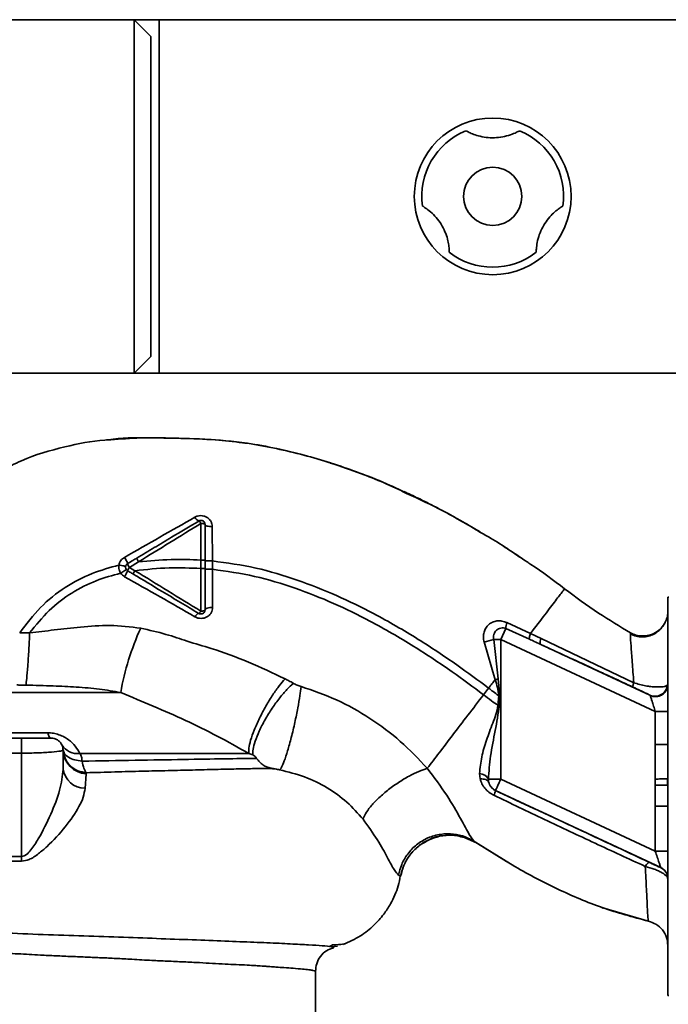
# Paper-space layout 'Blatt1' of a CAD drawing. Units: millimetres. Extents: x 0 to 5940, y 0 to 4200.
# Drawn here: x 1860 to 1938, y 1094 to 1212 of the extents above; entities that cross this region are included whole.
import ezdxf

# ---------------------------------------------------------------- set-up
doc = ezdxf.new("R2010")
doc.units = ezdxf.units.MM
doc.header["$LTSCALE"] = 10

psp = doc.layouts.new('Blatt1')

# ---------------------------------------------------------------- linework, layer by layer
at = {"color": 7, "linetype": 'Continuous', "lineweight": 35}
for p, q in [((1873.71, 1212.5), (1842.21, 1212.5)), ((1875.71, 1210.5), (1873.71, 1212.5)), ((1876.71, 1212.5), (1873.71, 1212.5)), ((1873.71, 1170.1), (1873.71, 1212.5)), ((1956.71, 1212.5), (1876.71, 1212.5)), ((1876.71, 1170.1), (1876.71, 1212.5)), ((1875.71, 1172.1), (1875.71, 1210.5)), ((1873.71, 1170.1), (1875.71, 1172.1)), ((1842.21, 1170.1), (1873.71, 1170.1)), ((1873.71, 1170.1), (1876.71, 1170.1)), ((1876.71, 1170.1), (1956.71, 1170.1)), ((1881.72, 1152.05), (1881.72, 1147.66)), ((1883.1, 1147.55), (1883.08, 1151.66)), ((1914.74, 1151.27), (1913.55, 1151.99)), ((1873.14, 1146.78), (1874.25, 1147.45)), ((1881.72, 1147.65), (1881.72, 1146.65)), ((1883.1, 1146.55), (1883.1, 1147.55)), ((1873.81, 1146.38), (1873.14, 1146.78)), ((1937.81, 1143.2), (1937.71, 1143.2)), ((1937.71, 1143.2), (1937.71, 1095.4)), ((1918.29, 1139.43), (1917.68, 1138.11)), ((1918.29, 1139.43), (1921.12, 1138.16)), ((1921.24, 1138.86), (1918.41, 1140.16)), ((1861.18, 1138.91), (1859.99, 1138.92)), ((1916.83, 1138.11), (1917.38, 1133.41)), ((1916.83, 1138.11), (1917.68, 1138.11)), ((1917.68, 1121.37), (1917.68, 1138.11)), ((1936.21, 1129.47), (1917.68, 1138.11)), ((1922.52, 1138.25), (1921.24, 1138.86)), ((1933.62, 1132.94), (1922.52, 1138.25)), ((1933.25, 1138.92), (1933.24, 1138.7)), ((1933.25, 1138.92), (1933.25, 1138.92)), ((1915.68, 1137.83), (1917, 1133.3)), ((1935.55, 1131.44), (1922.41, 1137.56)), ((1917.38, 1133.41), (1917, 1133.3)), ((1917.38, 1133.41), (1917.56, 1131.36)), ((1915.61, 1131.49), (1916.22, 1132.29)), ((1937.71, 1132.74), (1937.65, 1132.64)), ((1872.1, 1131.76), (1831.58, 1131.76)), ((1917.43, 1131.37), (1917.34, 1130.2)), ((1936.21, 1129.47), (1937.71, 1129.47)), ((1936.21, 1129.47), (1936.21, 1125.53)), ((1851.07, 1126.92), (1863.36, 1126.92)), ((1860.87, 1126.3), (1860.21, 1126.27)), ((1865.13, 1124.78), (1865.19, 1125.06)), ((1936.19, 1121.38), (1936.21, 1125.53)), ((1936.21, 1125.53), (1937.71, 1125.53)), ((1860.21, 1124.49), (1853.5, 1124.49)), ((1860.21, 1124.49), (1860.21, 1112.09)), ((1865.21, 1124.8), (1865.06, 1124.77)), ((1865.21, 1124.8), (1865.21, 1122.57)), ((1867.82, 1120.26), (1867.96, 1122.02)), ((1867.96, 1122.02), (1867.98, 1122.13)), ((1915.12, 1122.04), (1915.2, 1121.39)), ((1916.22, 1121.02), (1916.19, 1121.37)), ((1916.19, 1121.37), (1917.68, 1121.37)), ((1936.21, 1112.72), (1917.68, 1121.37)), ((1937.68, 1120.65), (1937.67, 1121.39)), ((1937.68, 1120.65), (1936.2, 1120.64)), ((1917.04, 1120.01), (1917.03, 1120)), ((1936.85, 1110.77), (1917.04, 1120.01)), ((1936.21, 1118.14), (1936.21, 1112.72)), ((1937.71, 1118.14), (1936.21, 1118.14)), ((1913.11, 1114.44), (1914.76, 1113.71)), ((1914.46, 1113.91), (1919.37, 1110.89)), ((1914.58, 1113.84), (1918.38, 1111.5)), ((1914.71, 1113.75), (1914.58, 1113.84)), ((1860.21, 1112.09), (1853.45, 1112.09)), ((1936.21, 1112.72), (1937.71, 1112.72)), ((1853.46, 1111.53), (1860.21, 1111.53)), ((1936.85, 1110.76), (1936.85, 1110.77)), ((1905.42, 1109.86), (1905.67, 1109.74)), ((1929.71, 1106), (1929.97, 1105.9)), ((1929.87, 1105.94), (1929.9, 1105.93)), ((1929.91, 1105.92), (1935.51, 1104.28)), ((1935.38, 1104.32), (1935.38, 1104.32)), ((1897.53, 1101.5), (1897.2, 1101.34)), ((1897.33, 1101.26), (1898.09, 1101.32)), ((1899.12, 1101.7), (1899.15, 1101.72)), ((1895.46, 1093.29), (1895.46, 1098.3)), ((1937.71, 1095.4), (1937.81, 1095.4))]:
    psp.add_line(p, q, dxfattribs=at)
at = {"color": 7, "linetype": 'Continuous', "lineweight": 35, "flags": 128}
for points in [[(1882.21, 1151.92), (1882.2, 1151.94), (1882.18, 1151.97), (1882.13, 1151.99), (1882.07, 1152.01), (1882, 1152.03), (1881.91, 1152.04), (1881.82, 1152.05), (1881.72, 1152.05)], [(1882.21, 1151.92), (1882.23, 1151.87), (1882.28, 1151.82), (1882.36, 1151.78), (1882.47, 1151.74), (1882.6, 1151.71), (1882.75, 1151.68), (1882.91, 1151.67), (1883.08, 1151.66)], [(1881.71, 1141.52), (1881.81, 1141.52), (1881.9, 1141.53), (1881.99, 1141.55), (1882.07, 1141.57), (1882.13, 1141.59), (1882.18, 1141.62), (1882.2, 1141.65), (1882.21, 1141.68)], [(1882.21, 1141.68), (1882.23, 1141.74), (1882.28, 1141.79), (1882.37, 1141.84), (1882.48, 1141.88), (1882.62, 1141.92), (1882.77, 1141.95), (1882.94, 1141.96), (1883.12, 1141.97)], [(1917.43, 1131.37), (1917.45, 1131.37), (1917.47, 1131.37), (1917.48, 1131.37), (1917.5, 1131.37), (1917.51, 1131.37), (1917.53, 1131.36), (1917.55, 1131.36), (1917.56, 1131.36)], [(1863.71, 1126.3), (1863.67, 1126.31), (1863.62, 1126.34), (1863.57, 1126.39), (1863.53, 1126.46), (1863.48, 1126.55), (1863.44, 1126.66), (1863.4, 1126.78), (1863.36, 1126.92)], [(1915.2, 1121.39), (1915.39, 1121.39), (1915.58, 1121.38), (1915.74, 1121.35), (1915.89, 1121.31), (1916.01, 1121.25), (1916.11, 1121.19), (1916.18, 1121.11), (1916.22, 1121.02)], [(1860.21, 1112.09), (1860.21, 1112.02), (1860.21, 1111.95), (1860.21, 1111.88), (1860.21, 1111.81), (1860.21, 1111.74), (1860.21, 1111.67), (1860.21, 1111.6), (1860.21, 1111.53)]]:
    psp.add_lwpolyline(points, dxfattribs=at)
at = {"color": 7, "linetype": 'Continuous', "lineweight": 35}
for radius in [9.4, 3.5]:
    psp.add_circle((1916.71, 1191.3), radius, dxfattribs=at)
for centre, radius, start, end in [((1916.71, 1191.3), 8.5, 112.1462, 187.8538), ((1916.71, 1191.3), 8.5, 352.1462, 67.8538), ((1916.71, 1191.3), 8.5, 232.1462, 307.8538), ((1881.77, 1153.14), 0.852, 203.347, 248.4372), ((1881.15, 1151.8), 0.623, 23.7945, 60.6788), ((1870.34, 1146.42), 2.71, 17.3168, 35.1638), ((1869.04, 1147.99), 4.22, 326.5245, 337.4182), ((1874.16, 1147.53), 1.27, 194.0041, 216.3488), ((1874.52, 1145.83), 1.68, 145.3188, 161.1403), ((1881.2, 1141.75), 0.558, 297.6049, 336.0611), ((1881.7, 1140.54), 0.756, 109.1418, 156.2626), ((1903.27, 1126.31), 31.64, 155.4177, 170.0946), ((1920.24, 1139.49), 1.95, 159.9531, 181.8079), ((1914, 1146.99), 9.32, 280.3408, 287.6654), ((1923.41, 1137.75), 1.02, 150.7644, 190.627), ((1936.16, 1132.81), 1.5, 245.9826, 353.4534), ((1866.91, 1126.61), 2.18, 211.3743, 277.8923), ((1868.09, 1124.89), 2.88, 181.8926, 267.3816), ((1867.82, 1122.89), 2.62, 186.9444, 269.985), ((1915.05, 1120.73), 1.31, 29.0646, 86.6501), ((1917.68, 1121.37), 1.5, 193.2368, 244.9879), ((1915.3, 1120.24), 1.74, 332.4639, 352.2356), ((1936.21, 1109.41), 1.5, 0.0025, 65.0112), ((1936.21, 1109.4), 1.5, 0.0025, 65.0112)]:
    psp.add_arc(centre, radius, start, end, dxfattribs=at)
for points, knots in [([(1919.92, 1199.17), (1919.89, 1199.15), (1919.82, 1199.11), (1919.28, 1198.84), (1918.45, 1198.54), (1917.43, 1198.34), (1916.4, 1198.31), (1915.41, 1198.44), (1914.57, 1198.67), (1913.95, 1198.94), (1913.57, 1199.13), (1913.53, 1199.16), (1913.51, 1199.17)], [0, 0, 0, 0, 0.113971, 0.228189, 0.338334, 0.435772, 0.528311, 0.62146, 0.714082, 0.80776, 0.909063, 1, 1, 1, 1]), ([(1908.29, 1190.14), (1908.33, 1190.12), (1908.39, 1190.08), (1908.9, 1189.75), (1909.58, 1189.18), (1910.26, 1188.4), (1910.8, 1187.52), (1911.19, 1186.6), (1911.4, 1185.75), (1911.48, 1185.08), (1911.5, 1184.66), (1911.5, 1184.61), (1911.5, 1184.59)], [0, 0, 0, 0, 0.113971, 0.228189, 0.338334, 0.435772, 0.528311, 0.62146, 0.714082, 0.80776, 0.909063, 1, 1, 1, 1]), ([(1921.93, 1184.59), (1921.93, 1184.62), (1921.93, 1184.7), (1921.96, 1185.3), (1922.11, 1186.18), (1922.45, 1187.16), (1922.94, 1188.07), (1923.55, 1188.86), (1924.17, 1189.47), (1924.71, 1189.88), (1925.07, 1190.1), (1925.11, 1190.13), (1925.13, 1190.14)], [0, 0, 0, 0, 0.1139707, 0.2281893, 0.3383336, 0.4357724, 0.5283112, 0.6214603, 0.7140819, 0.8077601, 0.9090634, 1, 1, 1, 1]), ([(1857.82, 1158.37), (1858.61, 1158.79), (1860.99, 1160.08), (1865.2, 1161.24), (1868.81, 1161.99), (1870.67, 1162.08), (1870.9, 1162.1)], [0, 0, 0, 0, 0.195041, 0.592516, 0.949131, 1, 1, 1, 1]), ([(1907.55, 1155.17), (1905.68, 1156.03), (1901.85, 1157.79), (1896.14, 1159.73), (1890.6, 1161.15), (1885.41, 1162), (1880.35, 1162.26), (1875.44, 1162.32), (1872.12, 1162.35), (1870.46, 1162.08), (1870.4, 1162.07)], [0, 0, 0, 0, 0.161548, 0.330135, 0.471966, 0.609397, 0.741693, 0.86831, 0.99528, 1, 1, 1, 1]), ([(1870.9, 1162.1), (1872.09, 1162.18), (1874.88, 1162.39), (1879.08, 1162.26), (1883.16, 1162.15), (1885.62, 1161.86), (1886.69, 1161.73)], [0, 0, 0, 0, 0.228518, 0.532754, 0.796551, 1, 1, 1, 1]), ([(1886.69, 1161.73), (1886.89, 1161.71), (1888.26, 1161.56), (1890.73, 1161.07), (1894.04, 1160.25), (1896.22, 1159.69), (1897.25, 1159.3), (1897.26, 1159.3)], [0, 0, 0, 0, 0.055769, 0.380796, 0.69323, 0.999038, 1, 1, 1, 1]), ([(1897.26, 1159.3), (1899.67, 1158.49), (1902.79, 1157.44), (1905.73, 1155.98), (1906.39, 1155.66)], [0, 0, 0, 0, 0.774219, 1, 1, 1, 1]), ([(1906.05, 1155.89), (1906.61, 1155.62), (1907.84, 1155.05), (1909.43, 1154.26), (1910.37, 1153.75), (1910.6, 1153.63)], [0, 0, 0, 0, 0.392232, 0.852488, 1, 1, 1, 1]), ([(1906.39, 1155.66), (1907.88, 1154.97), (1910.89, 1153.58), (1913.73, 1151.88), (1915.17, 1151.02)], [0, 0, 0, 0, 0.492881, 1, 1, 1, 1]), ([(1911.12, 1153.35), (1911.55, 1153.12), (1912.93, 1152.38), (1914.27, 1151.59), (1915.2, 1151.05)], [0, 0, 0, 0, 0.313509, 1, 1, 1, 1]), ([(1880.99, 1152.8), (1879.59, 1152), (1876.8, 1150.4), (1873.97, 1148.79), (1872.56, 1147.98)], [0, 0, 0, 0, 0.49808, 1, 1, 1, 1]), ([(1874.03, 1147.89), (1874.73, 1148.31), (1876.12, 1149.14), (1878.6, 1150.63), (1880.37, 1151.69), (1881.46, 1152.34)], [0, 0, 0, 0, 0.280967, 0.560433, 1, 1, 1, 1]), ([(1874.25, 1147.45), (1875.5, 1148.22), (1877.99, 1149.76), (1880.48, 1151.29), (1881.72, 1152.05)], [0, 0, 0, 0, 0.499457, 1, 1, 1, 1]), ([(1883.08, 1151.66), (1883.07, 1151.78), (1883.05, 1152), (1882.91, 1152.32), (1882.69, 1152.6), (1882.4, 1152.82), (1882.06, 1152.95), (1881.69, 1153), (1881.32, 1152.96), (1881.1, 1152.85), (1880.99, 1152.8)], [0, 0, 0, 0, 0.1217717, 0.2443883, 0.368293, 0.4935497, 0.6200618, 0.747203, 0.8740236, 1, 1, 1, 1]), ([(1882.21, 1151.92), (1882.21, 1151.13), (1882.21, 1149.73), (1882.21, 1148.29), (1882.21, 1147.66)], [0, 0, 0, 0, 0.560053, 1, 1, 1, 1]), ([(1915.17, 1151.02), (1915.6, 1150.78), (1917.54, 1149.68), (1919.39, 1148.42), (1920.83, 1147.43)], [0, 0, 0, 0, 0.217735, 1, 1, 1, 1]), ([(1919.97, 1147.99), (1919.71, 1148.18), (1919.1, 1148.63), (1918.44, 1149.01), (1918.07, 1149.23)], [0, 0, 0, 0, 0.425608, 1, 1, 1, 1]), ([(1872.56, 1147.98), (1872.47, 1147.93), (1872.31, 1147.82), (1872.11, 1147.59), (1871.96, 1147.34), (1871.91, 1147.15), (1871.89, 1147.05)], [0, 0, 0, 0, 0.25385, 0.505206, 0.753835, 1, 1, 1, 1]), ([(1872.93, 1147.23), (1873.14, 1147.35), (1873.51, 1147.57), (1873.87, 1147.8), (1874.03, 1147.89)], [0, 0, 0, 0, 0.5683627, 1, 1, 1, 1]), ([(1874.25, 1147.45), (1874.22, 1147.5), (1874.17, 1147.59), (1874.11, 1147.69), (1874.08, 1147.76), (1874.05, 1147.81), (1874.03, 1147.87), (1874.03, 1147.88), (1874.03, 1147.89)], [0, 0, 0, 0, 0.239832, 0.368602, 0.5, 0.631398, 0.760168, 1, 1, 1, 1]), ([(1881.72, 1147.66), (1880.52, 1147.7), (1878.02, 1147.79), (1875.54, 1147.57), (1874.25, 1147.45)], [0, 0, 0, 0, 0.477349, 1, 1, 1, 1]), ([(1882.21, 1147.66), (1882.21, 1147.66), (1882.2, 1147.65), (1882.14, 1147.65), (1882.07, 1147.65), (1881.99, 1147.65), (1881.88, 1147.65), (1881.78, 1147.65), (1881.72, 1147.65)], [0, 0, 0, 0, 0.239504, 0.368388, 0.499994, 0.631602, 0.760488, 1, 1, 1, 1]), ([(1882.21, 1147.66), (1882.21, 1147.49), (1882.21, 1147.16), (1882.21, 1146.82), (1882.21, 1146.65)], [0, 0, 0, 0, 0.489079, 1, 1, 1, 1]), ([(1883.1, 1147.55), (1882.99, 1147.55), (1882.81, 1147.55), (1882.61, 1147.55), (1882.47, 1147.55), (1882.35, 1147.55), (1882.24, 1147.55), (1882.23, 1147.55), (1882.21, 1147.55)], [0, 0, 0, 0, 0.239716, 0.36853, 0.500005, 0.63148, 0.760291, 1, 1, 1, 1]), ([(1883.1, 1147.55), (1884.85, 1147.31), (1888.3, 1146.83), (1893.27, 1145.32), (1897.97, 1143.47), (1902.82, 1141.09), (1907.63, 1138.3), (1912.2, 1135.27), (1914.96, 1133.22), (1916.22, 1132.29)], [0, 0, 0, 0, 0.142749, 0.282487, 0.420198, 0.553772, 0.721864, 0.872737, 1, 1, 1, 1]), ([(1920.83, 1147.43), (1920.98, 1147.33), (1922.53, 1146.33), (1924, 1145.21), (1925.33, 1144.21)], [0, 0, 0, 0, 0.09687, 1, 1, 1, 1]), ([(1859.99, 1138.92), (1860.78, 1139.97), (1862.35, 1142.05), (1865.34, 1144.43), (1868.55, 1146.12), (1870.8, 1146.75), (1871.89, 1147.05)], [0, 0, 0, 0, 0.266694, 0.525673, 0.770674, 1, 1, 1, 1]), ([(1871.89, 1147.05), (1871.88, 1146.86), (1871.87, 1146.52), (1872.03, 1146.21), (1872.1, 1146.08)], [0, 0, 0, 0, 0.558801, 1, 1, 1, 1]), ([(1872.69, 1146.88), (1872.68, 1146.88), (1872.66, 1146.9), (1872.48, 1146.94), (1872.21, 1147), (1871.99, 1147.03), (1871.89, 1147.05)], [0, 0, 0, 0, 0.241208, 0.49996, 0.758734, 1, 1, 1, 1]), ([(1872.76, 1146.53), (1872.76, 1146.52), (1872.74, 1146.51), (1872.59, 1146.4), (1872.37, 1146.25), (1872.19, 1146.14), (1872.1, 1146.08)], [0, 0, 0, 0, 0.241445, 0.5, 0.758556, 1, 1, 1, 1]), ([(1873.6, 1145.97), (1873.47, 1146.05), (1873.24, 1146.18), (1873.02, 1146.31), (1872.93, 1146.37)], [0, 0, 0, 0, 0.586129, 1, 1, 1, 1]), ([(1873.6, 1145.97), (1873.6, 1145.98), (1873.6, 1145.99), (1873.64, 1146.09), (1873.71, 1146.23), (1873.78, 1146.33), (1873.81, 1146.38)], [0, 0, 0, 0, 0.240988, 0.499926, 0.758906, 1, 1, 1, 1]), ([(1873.81, 1146.38), (1875.18, 1146.53), (1877.8, 1146.8), (1880.45, 1146.7), (1881.72, 1146.65)], [0, 0, 0, 0, 0.521977, 1, 1, 1, 1]), ([(1881.71, 1141.52), (1880.39, 1142.33), (1877.77, 1143.94), (1875.13, 1145.57), (1873.81, 1146.38)], [0, 0, 0, 0, 0.500306, 1, 1, 1, 1]), ([(1881.72, 1146.65), (1881.72, 1145.78), (1881.71, 1144.04), (1881.71, 1142.36), (1881.71, 1141.52)], [0, 0, 0, 0, 0.500087, 1, 1, 1, 1]), ([(1882.21, 1146.65), (1882.21, 1146.65), (1882.2, 1146.65), (1882.14, 1146.65), (1882.07, 1146.65), (1881.99, 1146.65), (1881.88, 1146.65), (1881.78, 1146.65), (1881.72, 1146.65)], [0, 0, 0, 0, 0.239514, 0.368395, 0.499995, 0.631595, 0.760478, 1, 1, 1, 1]), ([(1882.21, 1146.65), (1882.21, 1145.71), (1882.21, 1144.02), (1882.21, 1142.39), (1882.21, 1141.68)], [0, 0, 0, 0, 0.559879, 1, 1, 1, 1]), ([(1883.1, 1146.55), (1882.98, 1146.55), (1882.81, 1146.55), (1882.61, 1146.55), (1882.47, 1146.55), (1882.35, 1146.55), (1882.24, 1146.55), (1882.23, 1146.55), (1882.21, 1146.55)], [0, 0, 0, 0, 0.2397236, 0.3685319, 0.5, 0.6314681, 0.7602764, 1, 1, 1, 1]), ([(1883.12, 1141.97), (1883.12, 1142.72), (1883.11, 1144.21), (1883.1, 1145.77), (1883.1, 1146.55)], [0, 0, 0, 0, 0.500028, 1, 1, 1, 1]), ([(1883.1, 1146.55), (1884.79, 1146.31), (1888.16, 1145.83), (1893.01, 1144.35), (1897.62, 1142.53), (1902.38, 1140.19), (1907.11, 1137.44), (1911.63, 1134.45), (1914.36, 1132.42), (1915.61, 1131.49)], [0, 0, 0, 0, 0.141134, 0.280161, 0.417609, 0.551274, 0.719926, 0.871701, 1, 1, 1, 1]), ([(1861.18, 1138.91), (1861.93, 1139.83), (1863.4, 1141.66), (1866.15, 1143.75), (1869.07, 1145.25), (1871.11, 1145.81), (1872.1, 1146.08)], [0, 0, 0, 0, 0.266755, 0.52493, 0.769737, 1, 1, 1, 1]), ([(1872.1, 1146.08), (1872.16, 1146), (1872.29, 1145.83), (1872.46, 1145.72), (1872.55, 1145.66)], [0, 0, 0, 0, 0.496551, 1, 1, 1, 1]), ([(1872.55, 1145.66), (1873.98, 1144.86), (1876.82, 1143.26), (1879.62, 1141.65), (1881.01, 1140.84)], [0, 0, 0, 0, 0.501424, 1, 1, 1, 1]), ([(1881.46, 1141.25), (1880.73, 1141.69), (1879.28, 1142.56), (1876.65, 1144.14), (1874.76, 1145.27), (1873.6, 1145.97)], [0, 0, 0, 0, 0.279819, 0.558028, 1, 1, 1, 1]), ([(1925.33, 1144.21), (1925.27, 1144.13), (1925.17, 1143.99), (1924.31, 1142.87), (1923.04, 1141.2), (1921.84, 1139.64), (1921.24, 1138.86)], [0, 0, 0, 0, 0.250222, 0.499201, 0.749134, 1, 1, 1, 1]), ([(1925.33, 1144.21), (1926.66, 1143.21), (1929.22, 1141.31), (1931.95, 1139.69), (1933.25, 1138.92)], [0, 0, 0, 0, 0.522686, 1, 1, 1, 1]), ([(1881.01, 1140.84), (1881.12, 1140.79), (1881.35, 1140.68), (1881.73, 1140.64), (1882.11, 1140.68), (1882.45, 1140.82), (1882.74, 1141.04), (1882.96, 1141.31), (1883.1, 1141.63), (1883.11, 1141.85), (1883.12, 1141.97)], [0, 0, 0, 0, 0.126734, 0.254463, 0.382284, 0.509075, 0.634128, 0.757181, 0.87886, 1, 1, 1, 1]), ([(1937.71, 1141.54), (1937.7, 1141.34), (1937.67, 1140.91), (1937.5, 1140.35), (1937.3, 1140.04), (1937.22, 1139.93)], [0, 0, 0, 0, 0.356474, 0.760503, 1, 1, 1, 1]), ([(1918.41, 1140.16), (1918.21, 1140.23), (1917.82, 1140.36), (1917.22, 1140.37), (1916.68, 1140.22), (1916.22, 1139.93), (1915.87, 1139.51), (1915.64, 1139), (1915.56, 1138.42), (1915.64, 1138.02), (1915.68, 1137.83)], [0, 0, 0, 0, 0.131851, 0.260608, 0.385789, 0.508325, 0.629424, 0.750715, 0.873824, 1, 1, 1, 1]), ([(1874.5, 1139.47), (1873.27, 1139.63), (1870.86, 1139.92), (1867.39, 1139.64), (1864.19, 1139.28), (1862.16, 1139.03), (1861.18, 1138.91)], [0, 0, 0, 0, 0.277814, 0.541357, 0.77899, 1, 1, 1, 1]), ([(1891.81, 1133.4), (1890.36, 1134.09), (1887.47, 1135.47), (1883.53, 1136.92), (1880.18, 1137.86), (1877.42, 1138.83), (1875.52, 1139.25), (1874.5, 1139.47)], [0, 0, 0, 0, 0.263034, 0.524229, 0.686782, 0.832541, 1, 1, 1, 1]), ([(1916.83, 1138.11), (1916.82, 1138.21), (1916.79, 1138.42), (1916.84, 1138.73), (1916.97, 1139.01), (1917.15, 1139.24), (1917.4, 1139.42), (1917.69, 1139.51), (1917.99, 1139.52), (1918.19, 1139.46), (1918.29, 1139.43)], [0, 0, 0, 0, 0.119708, 0.25002, 0.364991, 0.500101, 0.625174, 0.750141, 0.882157, 1, 1, 1, 1]), ([(1937.39, 1140.18), (1937.34, 1140.08), (1937.23, 1139.88), (1936.96, 1139.5), (1936.57, 1139.1), (1936.04, 1138.75), (1935.39, 1138.49), (1934.66, 1138.4), (1933.9, 1138.48), (1933.45, 1138.7), (1933.22, 1138.8)], [0, 0, 0, 0, 0.108192, 0.217251, 0.331556, 0.454078, 0.585356, 0.723176, 0.863142, 1, 1, 1, 1]), ([(1933.25, 1138.92), (1933.45, 1138.82), (1933.89, 1138.62), (1934.65, 1138.51), (1935.46, 1138.59), (1936.26, 1138.91), (1936.9, 1139.45), (1937.28, 1139.9), (1937.38, 1140.17), (1937.38, 1140.18)], [0, 0, 0, 0, 0.142167, 0.299686, 0.469407, 0.645958, 0.82251, 0.99223, 1, 1, 1, 1]), ([(1861.18, 1138.91), (1861.15, 1138.22), (1861.08, 1136.82), (1860.96, 1134.88), (1860.83, 1133.35), (1860.77, 1132.88), (1860.73, 1132.65)], [0, 0, 0, 0, 0.242167, 0.5, 0.757833, 1, 1, 1, 1]), ([(1921.11, 1138.16), (1921.11, 1138.18), (1921.09, 1138.23), (1921.11, 1138.39), (1921.16, 1138.59), (1921.21, 1138.77), (1921.24, 1138.86)], [0, 0, 0, 0, 0.246705, 0.499998, 0.753292, 1, 1, 1, 1]), ([(1922.41, 1137.56), (1922.17, 1137.67), (1921.74, 1137.87), (1921.3, 1138.07), (1921.12, 1138.16)], [0, 0, 0, 0, 0.56, 1, 1, 1, 1]), ([(1933.24, 1138.7), (1933.23, 1138.66), (1933.22, 1138.52), (1933.29, 1137.4), (1933.42, 1135.52), (1933.56, 1133.8), (1933.62, 1132.94)], [0, 0, 0, 0, 0.122474, 0.412533, 0.705213, 1, 1, 1, 1]), ([(1922.41, 1137.56), (1924.48, 1136.6), (1928.19, 1134.89), (1931.9, 1133.17), (1933.54, 1132.41)], [0, 0, 0, 0, 0.560014, 1, 1, 1, 1]), ([(1891.81, 1133.4), (1891.58, 1133.14), (1891.1, 1132.59), (1890.31, 1131.47), (1889.49, 1130.13), (1888.72, 1128.67), (1888.09, 1127.25), (1887.66, 1126.03), (1887.44, 1125.07), (1887.45, 1124.65), (1887.45, 1124.45)], [0, 0, 0, 0, 0.1107316, 0.2328437, 0.3639254, 0.5, 0.6360746, 0.7671563, 0.8892684, 1, 1, 1, 1]), ([(1892.8, 1132.87), (1892.62, 1132.97), (1892.29, 1133.16), (1891.95, 1133.33), (1891.81, 1133.4)], [0, 0, 0, 0, 0.558956, 1, 1, 1, 1]), ([(1916.22, 1132.29), (1916.35, 1132.46), (1916.61, 1132.8), (1916.87, 1133.13), (1917, 1133.3)], [0, 0, 0, 0, 0.5001571, 1, 1, 1, 1]), ([(1917, 1133.3), (1917.1, 1132.99), (1917.31, 1132.36), (1917.39, 1131.7), (1917.43, 1131.37)], [0, 0, 0, 0, 0.503381, 1, 1, 1, 1]), ([(1860.73, 1132.65), (1860.53, 1132.65), (1860.17, 1132.66), (1859.81, 1132.66), (1859.65, 1132.67)], [0, 0, 0, 0, 0.559911, 1, 1, 1, 1]), ([(1860.73, 1132.65), (1861.83, 1132.62), (1863.87, 1132.57), (1866.81, 1132.42), (1869.52, 1132.22), (1871.26, 1131.91), (1872.1, 1131.76)], [0, 0, 0, 0, 0.280919, 0.5217, 0.768479, 1, 1, 1, 1]), ([(1892.8, 1132.87), (1892.55, 1132.64), (1892.02, 1132.14), (1891.14, 1131.11), (1890.24, 1129.87), (1889.39, 1128.49), (1888.69, 1127.13), (1888.21, 1125.92), (1887.95, 1124.94), (1887.94, 1124.49), (1887.94, 1124.27)], [0, 0, 0, 0, 0.111229, 0.233471, 0.36435, 0.499972, 0.635617, 0.766672, 0.888588, 1, 1, 1, 1]), ([(1893.73, 1132.48), (1893.69, 1132.12), (1893.59, 1131.37), (1893.34, 1129.88), (1892.99, 1128.15), (1892.56, 1126.35), (1892.11, 1124.73), (1891.71, 1123.52), (1891.38, 1122.74), (1891.23, 1122.56), (1891.16, 1122.48)], [0, 0, 0, 0, 0.107435, 0.228619, 0.361082, 0.5, 0.638918, 0.771381, 0.892565, 1, 1, 1, 1]), ([(1893.73, 1132.48), (1893.57, 1132.53), (1893.24, 1132.64), (1892.95, 1132.79), (1892.8, 1132.87)], [0, 0, 0, 0, 0.499893, 1, 1, 1, 1]), ([(1908.86, 1122.67), (1907.82, 1123.77), (1905.73, 1125.98), (1902.04, 1128.72), (1898.05, 1130.99), (1895.17, 1131.98), (1893.73, 1132.48)], [0, 0, 0, 0, 0.253111, 0.504106, 0.753167, 1, 1, 1, 1]), ([(1917.43, 1131.37), (1917.21, 1131.54), (1916.8, 1131.84), (1916.4, 1132.15), (1916.22, 1132.29)], [0, 0, 0, 0, 0.558516, 1, 1, 1, 1]), ([(1933.62, 1132.94), (1933.6, 1132.87), (1933.56, 1132.72), (1933.52, 1132.56), (1933.51, 1132.45), (1933.53, 1132.42), (1933.54, 1132.41)], [0, 0, 0, 0, 0.247251, 0.5, 0.752749, 1, 1, 1, 1]), ([(1933.54, 1132.41), (1933.81, 1132.28), (1934.36, 1132.03), (1934.95, 1131.74), (1935.37, 1131.53), (1935.49, 1131.47), (1935.55, 1131.44)], [0, 0, 0, 0, 0.277983, 0.55835, 0.779264, 1, 1, 1, 1]), ([(1933.62, 1132.94), (1933.86, 1132.86), (1934.33, 1132.71), (1935.04, 1132.56), (1935.69, 1132.47), (1936.44, 1132.41), (1937.24, 1132.43), (1937.51, 1132.57), (1937.65, 1132.64)], [0, 0, 0, 0, 0.138699, 0.270288, 0.395572, 0.517197, 0.755678, 1, 1, 1, 1]), ([(1937.71, 1132.74), (1937.71, 1132.63), (1937.69, 1132.4), (1937.56, 1132.06), (1937.34, 1131.74), (1937.03, 1131.48), (1936.66, 1131.31), (1936.28, 1131.25), (1935.91, 1131.28), (1935.69, 1131.36), (1935.59, 1131.4)], [0, 0, 0, 0, 0.111175, 0.233404, 0.364299, 0.5, 0.635701, 0.766596, 0.888825, 1, 1, 1, 1]), ([(1872.1, 1131.76), (1873.41, 1131.21), (1876.03, 1130.11), (1879.89, 1128.44), (1883.7, 1126.56), (1886.19, 1125.16), (1887.45, 1124.45)], [0, 0, 0, 0, 0.245743, 0.493507, 0.744918, 1, 1, 1, 1]), ([(1908.86, 1122.67), (1909.32, 1123.26), (1910.23, 1124.45), (1911.9, 1126.64), (1913.71, 1129.01), (1914.98, 1130.66), (1915.61, 1131.49)], [0, 0, 0, 0, 0.25071, 0.500335, 0.749403, 1, 1, 1, 1]), ([(1915.61, 1131.49), (1915.93, 1131.25), (1916.51, 1130.81), (1917.09, 1130.39), (1917.34, 1130.2)], [0, 0, 0, 0, 0.562007, 1, 1, 1, 1]), ([(1917.52, 1130.18), (1917.53, 1130.4), (1917.54, 1130.8), (1917.56, 1131.19), (1917.56, 1131.36)], [0, 0, 0, 0, 0.559928, 1, 1, 1, 1]), ([(1935.59, 1131.4), (1935.58, 1131.41), (1935.58, 1131.42), (1935.56, 1131.43), (1935.55, 1131.44)], [0, 0, 0, 0, 0.56324, 1, 1, 1, 1]), ([(1935.59, 1131.4), (1935.6, 1131.37), (1935.61, 1131.32), (1935.68, 1131.11), (1935.81, 1130.72), (1936, 1130.12), (1936.14, 1129.69), (1936.21, 1129.47)], [0, 0, 0, 0, 0.109484, 0.226644, 0.470232, 0.730576, 1, 1, 1, 1]), ([(1917.34, 1130.2), (1917.27, 1129.83), (1917.14, 1129.1), (1916.57, 1127.74), (1915.95, 1126.04), (1915.33, 1124.02), (1915.19, 1122.7), (1915.12, 1122.04)], [0, 0, 0, 0, 0.124984, 0.249544, 0.49879, 0.748663, 1, 1, 1, 1]), ([(1916.19, 1121.37), (1916.26, 1122.29), (1916.41, 1124.23), (1917.02, 1127.15), (1917.36, 1129.19), (1917.52, 1130.18)], [0, 0, 0, 0, 0.315051, 0.665761, 1, 1, 1, 1]), ([(1917.52, 1130.18), (1917.48, 1130.19), (1917.43, 1130.19), (1917.37, 1130.2), (1917.34, 1130.2)], [0, 0, 0, 0, 0.56, 1, 1, 1, 1]), ([(1860.21, 1126.3), (1858.99, 1126.3), (1856.82, 1126.3), (1854.66, 1126.3), (1853.71, 1126.3)], [0, 0, 0, 0, 0.559976, 1, 1, 1, 1]), ([(1860.21, 1126.3), (1860.21, 1126.28), (1860.21, 1126.26), (1860.21, 1126.01), (1860.21, 1125.6), (1860.21, 1125.06), (1860.21, 1124.67), (1860.21, 1124.49)], [0, 0, 0, 0, 0.1739421, 0.3652658, 0.5646271, 0.7932817, 1, 1, 1, 1]), ([(1863.71, 1126.3), (1863.63, 1126.3), (1863.46, 1126.3), (1862.5, 1126.3), (1861.4, 1126.3), (1860.6, 1126.3), (1860.21, 1126.3)], [0, 0, 0, 0, 0.277389, 0.564275, 0.786688, 1, 1, 1, 1]), ([(1863.36, 1126.92), (1863.58, 1126.91), (1864.04, 1126.89), (1864.7, 1126.71), (1865.31, 1126.45), (1866.02, 1125.99), (1866.71, 1125.32), (1867.04, 1124.74), (1867.21, 1124.45)], [0, 0, 0, 0, 0.120938, 0.243002, 0.366363, 0.49161, 0.744615, 1, 1, 1, 1]), ([(1863.71, 1126.3), (1863.89, 1126.28), (1864.17, 1126.25), (1864.53, 1126.07), (1864.78, 1125.87), (1864.98, 1125.62), (1865.13, 1125.35), (1865.16, 1125.14), (1865.17, 1125.04)], [0, 0, 0, 0, 0.256097, 0.403099, 0.554169, 0.707336, 0.85585, 1, 1, 1, 1]), ([(1865.21, 1124.85), (1865.26, 1124.52), (1865.36, 1123.83), (1866, 1122.95), (1866.91, 1122.31), (1867.63, 1122.19), (1867.98, 1122.13)], [0, 0, 0, 0, 0.241474, 0.5, 0.758526, 1, 1, 1, 1]), ([(1867.46, 1123.52), (1867.16, 1123.56), (1866.55, 1123.65), (1865.82, 1123.97), (1865.32, 1124.38), (1865.25, 1124.7), (1865.21, 1124.85)], [0, 0, 0, 0, 0.2432879, 0.5000178, 0.756738, 1, 1, 1, 1]), ([(1865.06, 1124.77), (1865.02, 1124.76), (1864.89, 1124.73), (1864.07, 1124.63), (1863.06, 1124.56), (1862.18, 1124.52), (1861.22, 1124.49), (1860.55, 1124.49), (1860.21, 1124.49)], [0, 0, 0, 0, 0.145393, 0.429336, 0.571861, 0.714607, 0.856941, 1, 1, 1, 1]), ([(1867.46, 1123.52), (1867.45, 1123.69), (1867.44, 1124.05), (1867.29, 1124.32), (1867.21, 1124.45)], [0, 0, 0, 0, 0.498823, 1, 1, 1, 1]), ([(1887.45, 1124.45), (1886.23, 1124.45), (1883.81, 1124.45), (1878.94, 1124.45), (1873.41, 1124.45), (1869.28, 1124.45), (1867.21, 1124.45)], [0, 0, 0, 0, 0.25, 0.5, 0.75, 1, 1, 1, 1]), ([(1888.39, 1123.86), (1887.16, 1123.84), (1884.72, 1123.81), (1879.7, 1123.72), (1873.95, 1123.64), (1869.62, 1123.56), (1867.46, 1123.52)], [0, 0, 0, 0, 0.250517, 0.500733, 0.750582, 1, 1, 1, 1]), ([(1887.94, 1124.27), (1887.86, 1124.3), (1887.7, 1124.37), (1887.53, 1124.42), (1887.45, 1124.45)], [0, 0, 0, 0, 0.501025, 1, 1, 1, 1]), ([(1887.94, 1124.27), (1887.96, 1124.26), (1888, 1124.25), (1888.09, 1124.19), (1888.23, 1124.07), (1888.33, 1123.94), (1888.39, 1123.86)], [0, 0, 0, 0, 0.124638, 0.252639, 0.510685, 1, 1, 1, 1]), ([(1890.13, 1122.68), (1889.96, 1122.72), (1889.61, 1122.8), (1889.15, 1123.06), (1888.74, 1123.41), (1888.51, 1123.71), (1888.39, 1123.86)], [0, 0, 0, 0, 0.249887, 0.499834, 0.750245, 1, 1, 1, 1]), ([(1865.21, 1122.57), (1865.11, 1121.74), (1864.9, 1120.01), (1863.73, 1117.11), (1862.54, 1114.69), (1861.53, 1113.08), (1860.93, 1112.4), (1860.53, 1112.13), (1860.32, 1112.1), (1860.21, 1112.09)], [0, 0, 0, 0, 0.239314, 0.495916, 0.759275, 0.88801, 0.948155, 0.975116, 1, 1, 1, 1]), ([(1867.46, 1123.52), (1867.53, 1123.21), (1867.67, 1122.6), (1867.87, 1122.29), (1867.98, 1122.13)], [0, 0, 0, 0, 0.5, 1, 1, 1, 1]), ([(1867.98, 1122.13), (1869.12, 1122.16), (1871.41, 1122.23), (1874.69, 1122.32), (1877.82, 1122.39), (1880.76, 1122.46), (1883.5, 1122.53), (1885.99, 1122.59), (1888.25, 1122.63), (1889.51, 1122.66), (1890.13, 1122.68)], [0, 0, 0, 0, 0.124618, 0.248962, 0.373223, 0.49831, 0.623391, 0.748465, 0.874191, 1, 1, 1, 1]), ([(1890.45, 1122.62), (1890.39, 1122.62), (1890.04, 1122.63), (1889.59, 1122.64), (1889.22, 1122.65)], [0, 0, 0, 0, 0.1805, 1, 1, 1, 1]), ([(1890.13, 1122.68), (1890.3, 1122.65), (1890.63, 1122.59), (1890.98, 1122.52), (1891.16, 1122.48)], [0, 0, 0, 0, 0.500118, 1, 1, 1, 1]), ([(1891.16, 1122.48), (1892.17, 1122.23), (1894.18, 1121.73), (1896.9, 1120.38), (1899.32, 1118.66), (1900.55, 1117.25), (1901.17, 1116.55)], [0, 0, 0, 0, 0.250607, 0.50114, 0.750801, 1, 1, 1, 1]), ([(1908.86, 1122.67), (1908.54, 1122.55), (1907.85, 1122.32), (1906.65, 1121.73), (1905.34, 1120.94), (1904.05, 1120), (1902.9, 1119), (1902.02, 1118.05), (1901.42, 1117.21), (1901.25, 1116.76), (1901.17, 1116.55)], [0, 0, 0, 0, 0.11152, 0.233838, 0.364588, 0.5, 0.635412, 0.766162, 0.88848, 1, 1, 1, 1]), ([(1914.58, 1113.84), (1914.37, 1114.06), (1913.96, 1114.53), (1912.89, 1116.61), (1911.27, 1119.45), (1909.69, 1121.57), (1908.86, 1122.67)], [0, 0, 0, 0, 0.2292, 0.469491, 0.725763, 1, 1, 1, 1]), ([(1915.2, 1121.39), (1915.26, 1121.2), (1915.39, 1120.81), (1915.76, 1120.26), (1916.24, 1119.77), (1916.65, 1119.54), (1916.85, 1119.43)], [0, 0, 0, 0, 0.24535, 0.494527, 0.746818, 1, 1, 1, 1]), ([(1936.19, 1121.38), (1936.36, 1121.38), (1936.71, 1121.38), (1937.18, 1121.39), (1937.53, 1121.39), (1937.62, 1121.39), (1937.67, 1121.39)], [0, 0, 0, 0, 0.242205, 0.500001, 0.757797, 1, 1, 1, 1]), ([(1936.19, 1121.38), (1936.19, 1121.24), (1936.19, 1121), (1936.2, 1120.75), (1936.2, 1120.64)], [0, 0, 0, 0, 0.56, 1, 1, 1, 1]), ([(1860.21, 1111.53), (1860.52, 1111.58), (1861.27, 1111.69), (1862.25, 1112.41), (1863.76, 1113.69), (1865.52, 1115.63), (1866.94, 1117.68), (1867.66, 1119.23), (1867.77, 1119.92), (1867.82, 1120.26)], [0, 0, 0, 0, 0.0680735, 0.167857, 0.2645693, 0.516642, 0.7614658, 0.8821822, 1, 1, 1, 1]), ([(1917.03, 1120), (1916.98, 1120.03), (1916.87, 1120.08), (1916.68, 1120.22), (1916.47, 1120.44), (1916.3, 1120.73), (1916.25, 1120.92), (1916.22, 1121.02)], [0, 0, 0, 0, 0.113383, 0.227292, 0.464377, 0.722627, 1, 1, 1, 1]), ([(1936.21, 1118.14), (1936.21, 1118.4), (1936.21, 1118.87), (1936.21, 1119.52), (1936.2, 1120.09), (1936.2, 1120.46), (1936.2, 1120.64)], [0, 0, 0, 0, 0.314531, 0.559983, 0.779841, 1, 1, 1, 1]), ([(1916.85, 1119.43), (1918.87, 1118.46), (1922.91, 1116.53), (1928.99, 1113.66), (1933, 1111.81), (1935.01, 1110.89)], [0, 0, 0, 0, 0.333395, 0.66709, 1, 1, 1, 1]), ([(1935.5, 1111.37), (1933.79, 1112.17), (1930.38, 1113.77), (1924.21, 1116.66), (1919.75, 1118.73), (1917.03, 1120)], [0, 0, 0, 0, 0.280028, 0.560073, 1, 1, 1, 1]), ([(1901.17, 1116.55), (1901.77, 1115.71), (1903.02, 1113.98), (1904.14, 1111.83), (1904.95, 1110.33), (1905.26, 1110.02), (1905.42, 1109.86)], [0, 0, 0, 0, 0.227469, 0.470296, 0.728834, 1, 1, 1, 1]), ([(1914.58, 1113.84), (1914.19, 1114.05), (1913.4, 1114.5), (1911.99, 1114.82), (1910.45, 1114.81), (1908.92, 1114.37), (1907.55, 1113.55), (1906.49, 1112.44), (1905.75, 1111.18), (1905.53, 1110.29), (1905.42, 1109.86)], [0, 0, 0, 0, 0.111605, 0.233945, 0.364659, 0.5, 0.635341, 0.766055, 0.888395, 1, 1, 1, 1]), ([(1913.1, 1114.39), (1912.82, 1114.47), (1912.05, 1114.69), (1910.72, 1114.61), (1909.62, 1114.4), (1909.12, 1114.1), (1909.08, 1114.08)], [0, 0, 0, 0, 0.207839, 0.579994, 0.965184, 1, 1, 1, 1]), ([(1909.08, 1114.07), (1909.49, 1114.24), (1910.36, 1114.59), (1911.77, 1114.68), (1913.16, 1114.49), (1913.98, 1114.12), (1914.38, 1113.94)], [0, 0, 0, 0, 0.239293, 0.508617, 0.763912, 1, 1, 1, 1]), ([(1909.08, 1114.08), (1908.65, 1113.85), (1907.77, 1113.39), (1906.75, 1112.3), (1906, 1111.06), (1905.78, 1110.17), (1905.67, 1109.74)], [0, 0, 0, 0, 0.252195, 0.520067, 0.770945, 1, 1, 1, 1]), ([(1905.67, 1109.74), (1905.77, 1110.14), (1905.98, 1110.98), (1906.65, 1112.17), (1907.63, 1113.21), (1908.48, 1113.87), (1909.02, 1114.05), (1909.08, 1114.07)], [0, 0, 0, 0, 0.216324, 0.452035, 0.703567, 0.964999, 1, 1, 1, 1]), ([(1936.21, 1112.72), (1936.29, 1112.48), (1936.44, 1112.01), (1936.62, 1111.47), (1936.73, 1111.13), (1936.8, 1110.94), (1936.84, 1110.8), (1936.84, 1110.78), (1936.85, 1110.77)], [0, 0, 0, 0, 0.2716415, 0.5324081, 0.6606363, 0.7751374, 0.890455, 1, 1, 1, 1]), ([(1918.38, 1111.5), (1918.73, 1111.28), (1920.71, 1110.05), (1924.5, 1108.12), (1929.8, 1105.81), (1933.52, 1104.82), (1935.38, 1104.32)], [0, 0, 0, 0, 0.06646, 0.377242, 0.688947, 1, 1, 1, 1]), ([(1935.01, 1110.89), (1935.06, 1110.97), (1935.17, 1111.12), (1935.3, 1111.27), (1935.42, 1111.37), (1935.47, 1111.37), (1935.5, 1111.37)], [0, 0, 0, 0, 0.246522, 0.5, 0.753478, 1, 1, 1, 1]), ([(1935.01, 1110.89), (1935.06, 1109.94), (1935.15, 1108.03), (1935.25, 1105.97), (1935.33, 1104.58), (1935.36, 1104.41), (1935.38, 1104.32)], [0, 0, 0, 0, 0.2510161, 0.5013914, 0.7508977, 1, 1, 1, 1]), ([(1937.71, 1109.4), (1937.68, 1109.5), (1937.62, 1109.71), (1937.14, 1110.07), (1936.59, 1110.35), (1935.94, 1110.63), (1935.38, 1110.79), (1935.01, 1110.89)], [0, 0, 0, 0, 0.233383, 0.483901, 0.615676, 0.747893, 1, 1, 1, 1]), ([(1936.85, 1110.76), (1936.83, 1110.77), (1936.79, 1110.77), (1936.46, 1110.92), (1935.97, 1111.14), (1935.65, 1111.29), (1935.5, 1111.37)], [0, 0, 0, 0, 0.280847, 0.55988, 0.779568, 1, 1, 1, 1]), ([(1898.78, 1101.51), (1899.48, 1101.83), (1900.82, 1102.43), (1902.43, 1103.73), (1903.62, 1105.06), (1904.43, 1106.31), (1904.99, 1107.46), (1905.43, 1108.57), (1905.55, 1109.36), (1905.61, 1109.76)], [0, 0, 0, 0, 0.2065411, 0.3909772, 0.5498707, 0.6812577, 0.7879324, 0.8916667, 1, 1, 1, 1]), ([(1897.33, 1101.27), (1897.31, 1101.27), (1897.18, 1101.3), (1896.32, 1101.38), (1894.74, 1101.48), (1892.51, 1101.59), (1889.7, 1101.74), (1886.48, 1101.85), (1882.74, 1102.02), (1878.64, 1102.15), (1874.2, 1102.33), (1869.53, 1102.5), (1864.68, 1102.64), (1859.73, 1102.84), (1854.76, 1103.03), (1849.86, 1103.22), (1845.09, 1103.41), (1840.54, 1103.62), (1836.28, 1103.83), (1832.37, 1104.05), (1828.88, 1104.29), (1825.85, 1104.56), (1823.34, 1104.85), (1821.33, 1105.18), (1820.47, 1105.52), (1820.04, 1105.69)], [0, 0, 0, 0, 0.005692, 0.051948, 0.098118, 0.144097, 0.190059, 0.236067, 0.28166, 0.327558, 0.372895, 0.418687, 0.464009, 0.509238, 0.554517, 0.599659, 0.644666, 0.689553, 0.734335, 0.778986, 0.823495, 0.867894, 0.912145, 0.956199, 1, 1, 1, 1]), ([(1820.16, 1104.74), (1820.4, 1104.59), (1820.92, 1104.26), (1822.07, 1103.85), (1823.38, 1103.51), (1824.76, 1103.23), (1826.05, 1103.01), (1827.55, 1102.78), (1829.14, 1102.57), (1830.8, 1102.38), (1832.52, 1102.2), (1834.47, 1102.02), (1836.76, 1101.82), (1839.36, 1101.62), (1842.26, 1101.41), (1844.88, 1101.24), (1847.25, 1101.1), (1849.44, 1100.97), (1851.96, 1100.82), (1854.6, 1100.68), (1857.24, 1100.54), (1859.83, 1100.4), (1862.19, 1100.27), (1864.34, 1100.16), (1866.2, 1100.08), (1868.03, 1100.01), (1869.79, 1099.93), (1871.6, 1099.85), (1873.63, 1099.73), (1875.68, 1099.62), (1877.75, 1099.52), (1879.67, 1099.44), (1881.48, 1099.35), (1883.13, 1099.25), (1884.6, 1099.17), (1885.99, 1099.11), (1887.21, 1099.05), (1888.07, 1099), (1888.81, 1098.95), (1889.37, 1098.91), (1889.96, 1098.87), (1890.37, 1098.84), (1890.95, 1098.8), (1891.79, 1098.74), (1892.9, 1098.66), (1893.92, 1098.57), (1894.7, 1098.49), (1895.2, 1098.41), (1895.46, 1098.34), (1895.44, 1098.31), (1895.43, 1098.29)], [0, 0, 0, 0, 0.024602, 0.053593, 0.086986, 0.106705, 0.127768, 0.150176, 0.17393, 0.193355, 0.214317, 0.236818, 0.260856, 0.289544, 0.318513, 0.347763, 0.365232, 0.385541, 0.408688, 0.434674, 0.457286, 0.480328, 0.504804, 0.52158, 0.539311, 0.556341, 0.572686, 0.58955, 0.608486, 0.632767, 0.651936, 0.67366, 0.695384, 0.713851, 0.73319, 0.750784, 0.769215, 0.784872, 0.789355, 0.804012, 0.812326, 0.819568, 0.825739, 0.844753, 0.869186, 0.900316, 0.929277, 0.956069, 0.984771, 1, 1, 1, 1]), ([(1935.38, 1104.32), (1935.69, 1104.21), (1936.33, 1104), (1937.1, 1103.3), (1937.62, 1102.39), (1937.68, 1101.72), (1937.71, 1101.39)], [0, 0, 0, 0, 0.242774, 0.5, 0.757226, 1, 1, 1, 1]), ([(1935.38, 1104.32), (1935.69, 1104.21), (1936.33, 1104), (1937.1, 1103.3), (1937.62, 1102.39), (1937.68, 1101.72), (1937.71, 1101.39)], [0, 0, 0, 0, 0.242774, 0.499998, 0.757224, 1, 1, 1, 1]), ([(1897.53, 1101.14), (1897.6, 1101.16), (1897.78, 1101.19), (1897.5, 1101.24), (1897.33, 1101.27)], [0, 0, 0, 0, 0.402463, 1, 1, 1, 1]), ([(1897.47, 1101.47), (1897.61, 1101.48), (1898.32, 1101.5), (1898.65, 1101.55), (1898.91, 1101.59)], [0, 0, 0, 0, 0.197895, 1, 1, 1, 1]), ([(1895.46, 1098.3), (1895.49, 1098.61), (1895.55, 1099.24), (1896.02, 1100.13), (1896.74, 1100.83), (1897.31, 1101.03), (1897.6, 1101.14)], [0, 0, 0, 0, 0.242427, 0.495154, 0.750424, 1, 1, 1, 1])]:
    psp.add_open_spline(points, degree=3, knots=knots, dxfattribs=at)
for points in [[(1881.46, 1152.34), (1881.5, 1152.36), (1881.58, 1152.4), (1881.71, 1152.42), (1881.84, 1152.41), (1881.96, 1152.36), (1882.07, 1152.28), (1882.15, 1152.17), (1882.2, 1152.05), (1882.21, 1151.96), (1882.21, 1151.92)], [(1872.93, 1146.37), (1872.89, 1146.39), (1872.82, 1146.44), (1872.75, 1146.55), (1872.7, 1146.67), (1872.68, 1146.8), (1872.7, 1146.93), (1872.75, 1147.05), (1872.82, 1147.15), (1872.89, 1147.2), (1872.93, 1147.23)], [(1882.21, 1141.68), (1882.21, 1141.64), (1882.2, 1141.55), (1882.15, 1141.43), (1882.07, 1141.32), (1881.96, 1141.24), (1881.84, 1141.19), (1881.71, 1141.18), (1881.58, 1141.19), (1881.5, 1141.23), (1881.46, 1141.25)], [(1917.68, 1121.37), (1917.59, 1121.19), (1917.43, 1120.84), (1917.22, 1120.39), (1917.08, 1120.08), (1917.05, 1120.03), (1917.04, 1120.01)]]:
    psp.add_open_spline(points, degree=3, dxfattribs=at)

doc.saveas('drawing.dxf')
